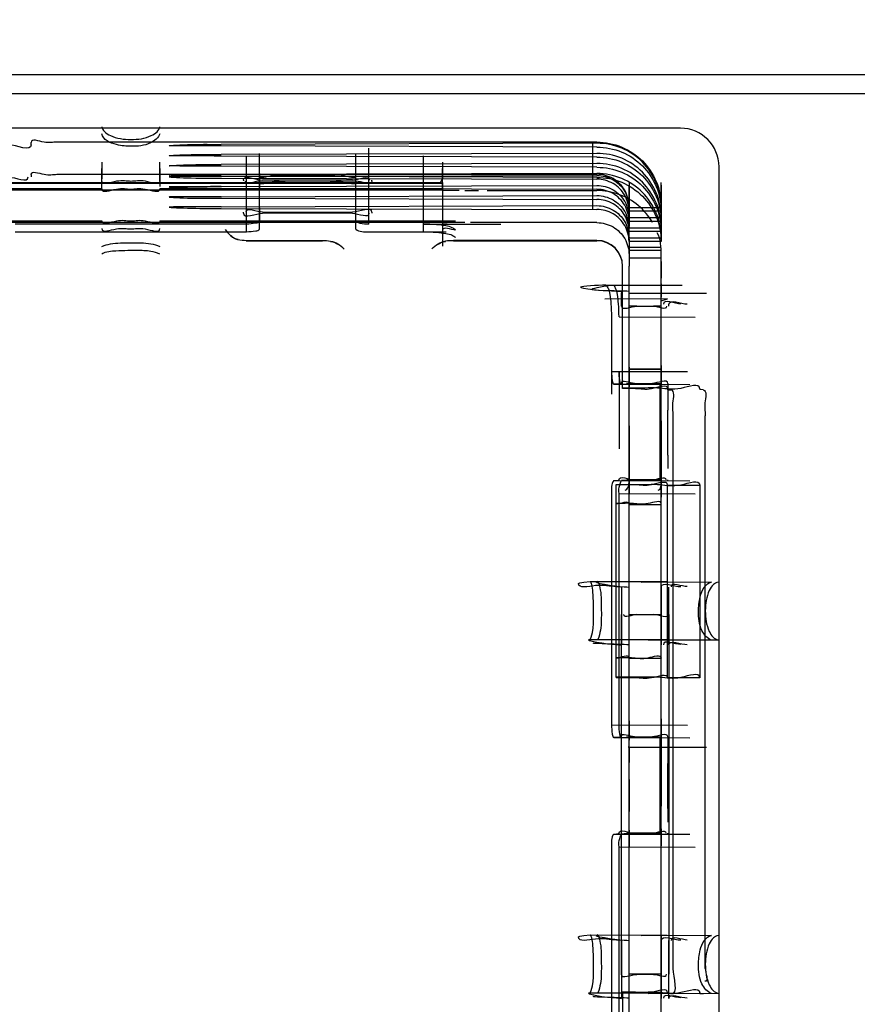
# Model space of a CAD drawing. Units: millimetres. Extents: x 1662 to 2765, y 120 to 1467.
# Drawn here: x 2124 to 2131, y 1315 to 1323 of the extents above; entities that cross this region are included whole.
import ezdxf

# ---------------------------------------------------------------- set-up
doc = ezdxf.new("R2010")
doc.units = ezdxf.units.MM
doc.header["$LTSCALE"] = 115.5
doc.header["$PDMODE"] = 3
doc.header["$PDSIZE"] = 0.3125
doc.layers.get('0').update_dxf_attribs({"linetype": 'CONTINUOUS'})
doc.layers.get('Defpoints').update_dxf_attribs({"linetype": 'CONTINUOUS'})
doc.layers.add('DIM', color=6, linetype='CONTINUOUS')
doc.styles.get("Standard").update_dxf_attribs({"font": 'txt', "width": 0.8})
doc.dimstyles.get("Standard").update_dxf_attribs({"dimtxt": 20, "dimasz": 20, "dimexe": 1.5, "dimexo": 1, "dimtad": 1, "dimdsep": 46, "dimtxsty": 'STANDARD', "dimcen": 0.09, "dimazin": 2, "dimtol": 1, "dimtp": 0.01, "dimtm": 0.01, "dimtfac": 1, "dimtofl": 0, "dimtmove": 0, "dimatfit": 3, "dimfxl": 1, "dimtolj": 1, "dimarcsym": 0})

# ---------------------------------------------------------------- blocks, each defined once
blk = doc.blocks.new('*D28')
at = {"layer": 'Defpoints', "color": 0}
for p in [(2150.232, 1360.0997), (2131.482, 1313.0642), (2150.232, 1313.0642)]:
    blk.add_point(p, dxfattribs=at)
at = {"layer": 'DIM', "color": 0, "lineweight": -2}
for p, q in [((2131.482, 1316.0642), (2131.482, 1363.0997)), ((2150.232, 1316.0642), (2150.232, 1363.0997)), ((2116.482, 1360.0997), (2101.482, 1360.0997)), ((2165.232, 1360.0997), (2237.1653, 1360.0997))]:
    blk.add_line(p, q, dxfattribs=at)
at = {"layer": 'DIM', "color": 0}
for points in [[(2116.482, 1362.5997), (2116.482, 1357.5997), (2131.482, 1360.0997)], [(2165.232, 1362.5997), (2165.232, 1357.5997), (2150.232, 1360.0997)]]:
    blk.add_solid(points, dxfattribs=at)
at = {"layer": 'DIM', "color": 0, "insert": (2208.6986, 1373.0997), "char_height": 16, "attachment_point": 5}
blk.add_mtext('\\A1;18.75', dxfattribs=at)

msp = doc.modelspace()

# ---------------------------------------------------------------- linework, layer by layer
for p, q in [((2159.883, 1322.3561), (2093.183, 1322.3561)), ((2093.183, 1322.2111), (2157.273, 1322.2111)), ((2129.3318, 1321.9414), (2109.7818, 1321.9414)), ((2124.282, 1321.8125), (2124.282, 1321.831)), ((2128.682, 1321.8327), (2124.482, 1321.8327)), ((2128.682, 1321.8242), (2125.7589, 1321.8155)), ((2128.6499, 1321.3089), (2128.6499, 1321.8242)), ((2128.682, 1321.7945), (2125.7589, 1321.8032)), ((2128.682, 1321.7456), (2125.7589, 1321.737)), ((2126.057, 1321.1558), (2126.057, 1321.7454)), ((2126.807, 1321.1558), (2126.807, 1321.7454)), ((2126.907, 1321.195), (2126.907, 1321.7854)), ((2124.832, 1321.6772), (2124.832, 1321.5475)), ((2125.282, 1321.5297), (2125.282, 1321.6772)), ((2128.682, 1321.716), (2125.7589, 1321.7246)), ((2128.682, 1321.6671), (2125.7589, 1321.6585)), ((2125.957, 1321.1361), (2125.957, 1321.7265)), ((2127.332, 1321.1361), (2127.332, 1321.7265)), ((2127.482, 1321.6772), (2127.482, 1321.5475)), ((2124.832, 1321.4697), (2124.832, 1321.6266)), ((2125.282, 1321.6266), (2125.282, 1321.4886)), ((2128.682, 1321.6374), (2125.7589, 1321.6461)), ((2127.482, 1321.4697), (2127.482, 1321.6266)), ((2129.6318, 1311.9418), (2129.6318, 1321.6414)), ((2111.632, 1321.5142), (2127.482, 1321.5142)), ((2127.4636, 1321.5151), (2111.6489, 1321.5151)), ((2124.282, 1321.581), (2124.282, 1321.5625)), ((2124.482, 1321.5827), (2128.682, 1321.5827)), ((2128.682, 1321.5886), (2125.7589, 1321.5799)), ((2125.7589, 1321.5656), (2128.682, 1321.5742)), ((2128.682, 1321.5589), (2125.7589, 1321.5675)), ((2125.7589, 1321.5532), (2128.682, 1321.5445)), ((2125.932, 1321.5368), (2125.932, 1321.5307)), ((2126.057, 1321.588), (2126.057, 1321.4624)), ((2126.082, 1321.5209), (2126.057, 1321.5209)), ((2126.782, 1321.5381), (2126.082, 1321.5381)), ((2126.807, 1321.5209), (2126.082, 1321.5209)), ((2126.607, 1321.5746), (2126.257, 1321.5746)), ((2126.257, 1321.523), (2126.607, 1321.523)), ((2126.807, 1321.4624), (2126.807, 1321.5715)), ((2126.932, 1321.5307), (2126.932, 1321.5368)), ((2127.482, 1321.5142), (2127.4636, 1321.5151)), ((2127.482, 1321.5177), (2127.482, 1321.3966)), ((2127.482, 1321.5142), (2127.482, 1321.0233)), ((2128.932, 1321.5198), (2128.932, 1321.4142)), ((2129.182, 1321.3105), (2129.182, 1321.5198)), ((2127.482, 1321.4584), (2121.007, 1321.4584)), ((2124.832, 1321.4697), (2122.532, 1321.4697)), ((2127.482, 1321.4697), (2125.282, 1321.4697)), ((2125.7589, 1321.487), (2128.682, 1321.4957)), ((2125.7589, 1321.4746), (2128.682, 1321.466)), ((2127.8284, 1321.4566), (2128.682, 1321.4566)), ((2128.932, 1321.2972), (2128.932, 1321.4989)), ((2128.932, 1321.4413), (2128.932, 1321.3356)), ((2129.182, 1321.4989), (2129.182, 1321.2972)), ((2129.182, 1321.2319), (2129.182, 1321.4413)), ((2125.7589, 1321.4085), (2128.682, 1321.4171)), ((2125.7589, 1321.3961), (2128.682, 1321.3874)), ((2128.932, 1321.2186), (2128.932, 1321.4204)), ((2128.932, 1321.3628), (2128.932, 1321.2571)), ((2129.182, 1321.4204), (2129.182, 1321.2186)), ((2129.182, 1321.1534), (2129.182, 1321.3628)), ((2125.7589, 1321.3299), (2128.682, 1321.3386)), ((2125.7589, 1321.3176), (2128.682, 1321.3089)), ((2125.932, 1321.2807), (2125.932, 1321.2868)), ((2126.057, 1321.3224), (2126.057, 1321.2181)), ((2126.082, 1321.2881), (2126.782, 1321.2881)), ((2126.807, 1321.2014), (2126.807, 1321.3224)), ((2126.932, 1321.2868), (2126.932, 1321.2807)), ((2128.932, 1321.1401), (2128.932, 1321.3418)), ((2128.932, 1321.3242), (2129.182, 1321.3242)), ((2129.182, 1321.2945), (2128.932, 1321.2945)), ((2128.932, 1321.2842), (2128.932, 1321.1785)), ((2129.182, 1321.3418), (2129.182, 1321.1401)), ((2129.182, 1321.0749), (2129.182, 1321.2842)), ((2127.582, 1321.2086), (2121.007, 1321.2084)), ((2122.532, 1321.2197), (2124.832, 1321.2197)), ((2125.282, 1321.2197), (2127.582, 1321.2197)), ((2126.782, 1321.2794), (2126.082, 1321.2794)), ((2127.482, 1321.2666), (2127.482, 1321.1576)), ((2127.482, 1321.2077), (2127.5179, 1321.2084)), ((2128.932, 1321.0615), (2128.932, 1321.2633)), ((2128.932, 1321.2457), (2129.182, 1321.2457)), ((2129.182, 1321.216), (2128.932, 1321.216)), ((2129.182, 1321.2633), (2129.182, 1321.0615)), ((2125.957, 1321.195), (2124.157, 1321.195)), ((2124.157, 1321.1361), (2125.957, 1321.1361)), ((2126.907, 1321.1361), (2127.5086, 1321.1361)), ((2127.332, 1321.195), (2127.9336, 1321.195)), ((2128.682, 1321.2066), (2127.8284, 1321.2066)), ((2128.932, 1321.1671), (2129.182, 1321.1671)), ((2129.182, 1321.1375), (2128.932, 1321.1375)), ((2125.9546, 1321.0683), (2126.5471, 1321.0683)), ((2125.9546, 1321.0661), (2126.5471, 1321.0661)), ((2128.682, 1321.0683), (2127.5669, 1321.0683)), ((2127.5669, 1321.0661), (2128.682, 1321.0661)), ((2128.932, 1321.0886), (2129.182, 1321.0886)), ((2128.932, 1321.0777), (2128.932, 1320.8683)), ((2129.182, 1321.0589), (2128.932, 1321.0589)), ((2129.182, 1321.0131), (2128.932, 1321.0131)), ((2128.932, 1320.9921), (2129.182, 1320.9921)), ((2128.932, 1320.9328), (2129.182, 1320.9328)), ((2129.182, 1320.8683), (2129.182, 1320.974)), ((2129.182, 1320.9031), (2129.182, 1320.7749)), ((2128.882, 1319.9162), (2128.882, 1320.8683)), ((2128.932, 1312.8589), (2128.932, 1320.8683)), ((2128.932, 1320.7307), (2128.932, 1320.8348)), ((2129.182, 1312.958), (2129.182, 1320.8683)), ((2128.7511, 1320.7209), (2129.3442, 1320.72)), ((2128.932, 1320.5943), (2128.932, 1320.6955)), ((2129.182, 1320.7307), (2129.182, 1320.6267)), ((2129.2319, 1320.6145), (2128.744, 1320.6114)), ((2128.872, 1320.6697), (2128.872, 1320.6586)), ((2128.872, 1320.5577), (2128.872, 1320.6586)), ((2128.932, 1320.6586), (2129.5336, 1320.6586)), ((2129.182, 1320.5982), (2129.2319, 1320.6145)), ((2128.992, 1320.5572), (2128.932, 1320.5577)), ((2128.992, 1320.5572), (2129.122, 1320.5572)), ((2128.992, 1320.5567), (2129.122, 1320.5567)), ((2129.182, 1320.5577), (2129.122, 1320.5572)), ((2129.242, 1320.5577), (2129.242, 1320.5698)), ((2128.7951, 1320.473), (2128.7951, 1319.8714)), ((2128.8541, 1320.4729), (2129.4455, 1320.472)), ((2128.932, 1320.0808), (2128.932, 1319.9295)), ((2128.932, 1319.9382), (2128.932, 1320.0745)), ((2128.932, 1320.0683), (2129.182, 1320.0683)), ((2129.182, 1320.064), (2128.932, 1320.064)), ((2129.182, 1320.0952), (2129.182, 1319.9382)), ((2129.182, 1319.9545), (2129.182, 1320.064)), ((2128.7951, 1320.048), (2129.3865, 1320.0471)), ((2128.8541, 1320.0479), (2128.8541, 1319.4463)), ((2128.8338, 1319.9498), (2128.8139, 1319.9489)), ((2128.8139, 1319.9489), (2129.4045, 1319.9479)), ((2128.8535, 1319.9515), (2128.8535, 1319.9549)), ((2128.8728, 1319.9488), (2128.8927, 1319.9497)), ((2128.982, 1319.9183), (2128.882, 1319.9183)), ((2128.982, 1319.9162), (2128.882, 1319.9162)), ((2128.9135, 1319.9549), (2128.9735, 1319.9554)), ((2128.9135, 1319.9515), (2128.9135, 1319.9549)), ((2128.9735, 1319.9559), (2129.1135, 1319.9559)), ((2128.9735, 1319.9554), (2129.1135, 1319.9554)), ((2129.1135, 1319.9554), (2129.1735, 1319.9549)), ((2129.1735, 1319.9549), (2129.1777, 1319.9545)), ((2129.1735, 1319.2045), (2129.1735, 1319.9545)), ((2129.1777, 1319.9545), (2129.182, 1319.9498)), ((2129.182, 1319.7481), (2129.182, 1319.9498)), ((2129.232, 1319.914), (2129.232, 1319.907)), ((2129.232, 1319.907), (2129.2339, 1319.9066)), ((2129.2335, 1319.9549), (2129.2335, 1319.9498)), ((2129.2335, 1319.9498), (2129.2335, 1319.7481)), ((2129.2339, 1319.9066), (2129.2581, 1319.9042)), ((2129.482, 1319.914), (2129.482, 1319.907)), ((2129.4829, 1319.9068), (2129.482, 1319.907)), ((2129.5072, 1319.9044), (2129.4829, 1319.9068)), ((2129.2335, 1319.3981), (2129.2335, 1319.7481)), ((2129.2756, 1315.4026), (2129.2756, 1319.7025)), ((2129.5246, 1315.4028), (2129.5246, 1319.7027)), ((2128.932, 1319.0699), (2128.932, 1319.6647)), ((2128.932, 1319.6254), (2128.932, 1319.1855)), ((2129.182, 1319.6647), (2129.182, 1319.0699)), ((2129.182, 1319.3732), (2129.182, 1319.6254)), ((2129.182, 1319.1888), (2129.182, 1319.3981)), ((2129.2335, 1319.3981), (2129.2335, 1319.2924)), ((2129.182, 1319.1855), (2129.182, 1319.3031)), ((2128.932, 1319.0869), (2128.932, 1319.2382)), ((2128.932, 1319.2295), (2128.932, 1319.0932)), ((2129.182, 1319.2382), (2129.182, 1319.1078)), ((2128.8139, 1319.1989), (2128.8338, 1319.1998)), ((2128.8139, 1319.1989), (2129.4045, 1319.1979)), ((2128.832, 1317.6662), (2128.832, 1319.1684)), ((2128.832, 1319.1684), (2128.982, 1319.1684)), ((2128.982, 1319.1662), (2128.832, 1319.1662)), ((2128.8535, 1319.2049), (2128.8535, 1319.2015)), ((2128.8927, 1319.1997), (2128.8728, 1319.1988)), ((2128.9735, 1319.2055), (2128.9135, 1319.2049)), ((2128.9135, 1319.2049), (2128.9135, 1319.2015)), ((2129.1135, 1319.206), (2128.9735, 1319.206)), ((2129.1135, 1319.2055), (2128.9735, 1319.2055)), ((2129.1735, 1319.2049), (2129.1135, 1319.2055)), ((2129.1777, 1319.2045), (2129.1735, 1319.2049)), ((2129.182, 1319.1999), (2129.1777, 1319.2045)), ((2129.182, 1319.0739), (2129.182, 1319.2045)), ((2129.232, 1317.6641), (2129.232, 1319.164)), ((2129.232, 1319.164), (2129.482, 1319.164)), ((2129.2335, 1319.1999), (2129.2335, 1319.2049)), ((2129.482, 1319.164), (2129.482, 1317.6641)), ((2128.7951, 1319.0981), (2128.7951, 1317.2981)), ((2128.8541, 1317.298), (2128.8541, 1319.098)), ((2128.8541, 1319.098), (2129.4455, 1319.097)), ((2128.932, 1319.014), (2129.182, 1319.014)), ((2128.6303, 1318.4134), (2129.2283, 1318.4129)), ((2129.5724, 1318.4085), (2129.0273, 1318.4063)), ((2128.872, 1318.3698), (2128.872, 1317.9199)), ((2128.932, 1318.1429), (2128.932, 1318.3698)), ((2129.182, 1318.3698), (2129.182, 1317.9199)), ((2129.242, 1317.9199), (2129.242, 1318.3698)), ((2128.872, 1315.4587), (2128.872, 1318.1576)), ((2128.932, 1317.9199), (2128.932, 1318.1429)), ((2128.9328, 1318.1577), (2128.992, 1318.1573)), ((2128.992, 1318.1573), (2129.122, 1318.1573)), ((2128.992, 1318.1568), (2129.122, 1318.1568)), ((2129.122, 1318.1573), (2129.1811, 1318.1577)), ((2129.242, 1318.1576), (2129.242, 1315.4587)), ((2129.182, 1318.0344), (2129.182, 1317.9289)), ((2128.6303, 1317.9634), (2129.2283, 1317.9629)), ((2128.932, 1317.8604), (2128.932, 1317.9893)), ((2129.6267, 1317.9587), (2129.0816, 1317.9565)), ((2129.182, 1317.8141), (2128.932, 1317.8141)), ((2128.982, 1317.6684), (2128.832, 1317.6684)), ((2128.832, 1317.6662), (2128.982, 1317.6662)), ((2129.482, 1317.6641), (2129.232, 1317.6641)), ((2128.932, 1317.3309), (2128.932, 1317.1796)), ((2128.932, 1317.1883), (2128.932, 1317.3246)), ((2129.182, 1317.3453), (2129.182, 1317.1883)), ((2129.182, 1317.2046), (2129.182, 1317.3141)), ((2128.7951, 1317.2981), (2129.3865, 1317.2972)), ((2128.932, 1316.6648), (2128.932, 1317.27)), ((2129.182, 1317.27), (2129.182, 1316.6648)), ((2128.8338, 1317.1999), (2128.8139, 1317.199)), ((2128.8139, 1317.199), (2129.4045, 1317.198)), ((2128.8535, 1317.2016), (2128.8535, 1317.205)), ((2128.8728, 1317.1989), (2128.8927, 1317.1998)), ((2128.9135, 1317.205), (2128.9735, 1317.2055)), ((2128.9135, 1317.2016), (2128.9135, 1317.205)), ((2128.9735, 1317.2061), (2129.1135, 1317.2061)), ((2128.9735, 1317.2055), (2129.1135, 1317.2055)), ((2129.1135, 1317.2055), (2129.1735, 1317.205)), ((2129.1735, 1317.205), (2129.1777, 1317.2046)), ((2129.1735, 1316.4546), (2129.1735, 1317.2046)), ((2129.1777, 1317.2046), (2129.182, 1317.1999)), ((2129.182, 1316.9982), (2129.182, 1317.1999)), ((2129.2335, 1317.205), (2129.2335, 1317.1999)), ((2129.2335, 1317.1999), (2129.2335, 1316.9982)), ((2128.932, 1317.124), (2128.9261, 1317.1245)), ((2128.932, 1317.124), (2129.5336, 1317.124)), ((2128.932, 1317.124), (2128.932, 1317.0051)), ((2129.182, 1316.9348), (2129.182, 1317.0699)), ((2129.2335, 1316.6482), (2129.2335, 1316.9982)), ((2128.932, 1316.8733), (2128.932, 1316.6255)), ((2129.182, 1316.6255), (2129.182, 1316.8733)), ((2129.182, 1316.4389), (2129.182, 1316.6482)), ((2129.2335, 1316.6482), (2129.2335, 1316.5425)), ((2128.932, 1316.337), (2128.932, 1316.4883)), ((2128.932, 1316.4796), (2128.932, 1316.3433)), ((2129.182, 1316.4883), (2129.182, 1316.3579)), ((2128.8139, 1316.449), (2128.8338, 1316.4499)), ((2128.8139, 1316.449), (2129.4045, 1316.448)), ((2128.8535, 1316.455), (2128.8535, 1316.4516)), ((2128.8927, 1316.4498), (2128.8728, 1316.4489)), ((2128.9735, 1316.4556), (2128.9135, 1316.455)), ((2128.9135, 1316.455), (2128.9135, 1316.4516)), ((2129.1135, 1316.4561), (2128.9735, 1316.4561)), ((2129.1135, 1316.4556), (2128.9735, 1316.4556)), ((2129.1735, 1316.455), (2129.1135, 1316.4556)), ((2129.1777, 1316.4546), (2129.1735, 1316.455)), ((2129.182, 1316.45), (2129.1777, 1316.4546)), ((2129.182, 1316.324), (2129.182, 1316.4546)), ((2129.2335, 1316.45), (2129.2335, 1316.455)), ((2128.7951, 1316.3482), (2128.7951, 1314.5482)), ((2128.8541, 1314.5481), (2128.8541, 1316.3481)), ((2128.8541, 1316.3481), (2129.4455, 1316.3471)), ((2128.6303, 1315.6635), (2129.2283, 1315.663)), ((2128.872, 1315.6199), (2128.872, 1315.393)), ((2128.932, 1315.393), (2128.932, 1315.6199)), ((2129.5724, 1315.6586), (2129.0273, 1315.6564)), ((2129.182, 1315.6533), (2129.182, 1315.5251)), ((2129.182, 1315.6199), (2129.182, 1315.17)), ((2129.242, 1315.393), (2129.242, 1315.6199)), ((2128.932, 1315.4809), (2128.932, 1315.585)), ((2128.872, 1315.3581), (2128.872, 1315.4587)), ((2128.872, 1315.393), (2128.872, 1315.17)), ((2128.932, 1315.17), (2128.932, 1315.393)), ((2129.242, 1315.4587), (2129.242, 1315.3581)), ((2129.242, 1315.17), (2129.242, 1315.393)), ((2128.992, 1315.3574), (2128.9329, 1315.3579)), ((2129.122, 1315.3574), (2128.992, 1315.3574)), ((2129.122, 1315.3569), (2128.992, 1315.3569)), ((2129.1811, 1315.3579), (2129.122, 1315.3574)), ((2128.6303, 1315.2136), (2129.2283, 1315.213)), ((2128.882, 1315.2185), (2128.882, 1313.0664)), ((2128.982, 1315.2185), (2128.882, 1315.2185)), ((2128.982, 1315.2163), (2128.882, 1315.2163)), ((2129.6267, 1315.2089), (2129.0816, 1315.2066)), ((2129.232, 1315.2142), (2129.232, 1315.2072)), ((2129.2339, 1315.2068), (2129.232, 1315.2072)), ((2129.2581, 1315.2044), (2129.2339, 1315.2068)), ((2129.482, 1315.2072), (2129.482, 1315.2142)), ((2129.482, 1315.2072), (2129.4829, 1315.207)), ((2129.4829, 1315.207), (2129.5072, 1315.2046))]:
    msp.add_line(p, q)
for points in [[(2127.482, 1321.5644), (2127.4777, 1321.5475), (2127.4716, 1321.531), (2127.4636, 1321.5151)], [(2128.8338, 1320.6731), (2128.855, 1320.672), (2128.8677, 1320.6709), (2128.872, 1320.6697)], [(2128.932, 1320.6697), (2128.9276, 1320.6709), (2128.9145, 1320.6721), (2128.8927, 1320.6732)], [(2128.8535, 1319.9515), (2128.8513, 1319.9509), (2128.8447, 1319.9503), (2128.8338, 1319.9498)], [(2128.8927, 1319.9497), (2128.9042, 1319.9503), (2128.9112, 1319.9509), (2128.9135, 1319.9515)], [(2128.8338, 1319.1998), (2128.8447, 1319.2004), (2128.8513, 1319.2009), (2128.8535, 1319.2015)], [(2128.9135, 1319.2015), (2128.9112, 1319.2009), (2128.9042, 1319.2003), (2128.8927, 1319.1997)], [(2128.9261, 1319.15), (2128.9295, 1319.1602), (2128.9314, 1319.172), (2128.932, 1319.1855)], [(2129.1701, 1319.1313), (2129.177, 1319.143), (2129.1809, 1319.1613), (2129.182, 1319.1855)], [(2128.5389, 1318.399), (2128.5491, 1318.4038), (2128.5795, 1318.4086), (2128.6303, 1318.4134)], [(2128.872, 1318.3698), (2128.8677, 1318.371), (2128.855, 1318.3721), (2128.8338, 1318.3732)], [(2128.8927, 1318.3733), (2128.9145, 1318.3721), (2128.9276, 1318.371), (2128.932, 1318.3698)], [(2128.8338, 1317.9232), (2128.855, 1317.9221), (2128.8677, 1317.921), (2128.872, 1317.9199)], [(2128.932, 1317.9199), (2128.9276, 1317.921), (2128.9145, 1317.9222), (2128.8927, 1317.9233)], [(2128.8535, 1317.2016), (2128.8513, 1317.201), (2128.8447, 1317.2005), (2128.8338, 1317.1999)], [(2128.8927, 1317.1998), (2128.9042, 1317.2004), (2128.9112, 1317.201), (2128.9135, 1317.2016)], [(2129.1701, 1317.125), (2129.1767, 1317.1247), (2129.1807, 1317.1244), (2129.182, 1317.124)], [(2128.8338, 1316.4499), (2128.8447, 1316.4505), (2128.8513, 1316.4511), (2128.8535, 1316.4516)], [(2128.9135, 1316.4516), (2128.9112, 1316.451), (2128.9042, 1316.4504), (2128.8927, 1316.4498)], [(2128.5389, 1315.6491), (2128.5491, 1315.6539), (2128.5795, 1315.6587), (2128.6303, 1315.6635)], [(2128.872, 1315.6199), (2128.8677, 1315.6211), (2128.855, 1315.6222), (2128.8338, 1315.6233)], [(2128.8927, 1315.6234), (2128.9145, 1315.6222), (2128.9276, 1315.6211), (2128.932, 1315.6199)], [(2128.8338, 1315.1733), (2128.855, 1315.1722), (2128.8677, 1315.1711), (2128.872, 1315.17)], [(2128.932, 1315.17), (2128.9276, 1315.1711), (2128.9145, 1315.1723), (2128.8927, 1315.1734)]]:
    msp.add_lwpolyline(points)
for centre, radius, start, end in [((2129.3318, 1321.6414), 0.3, 0, 90), ((2127.7584, 1328.3918), 6.9351, 269.14752, 270.01346), ((2128.682, 1320.8683), 0.2, 0.00833, 89.99396), ((2128.682, 1320.8661), 0.2, 0.00898, 89.99331)]:
    msp.add_arc(centre, radius, start, end)
for centre, end_param in [((2128.9016, 1319.3754), -2.694459), ((2129.1577, 1319.3754), -2.924648)]:
    msp.add_ellipse(centre, major_axis=(-0.0005, 0.25), ratio=0.221685, start_param=-3.15077, end_param=end_param)
for points, knots in [([(2124.832, 1321.9533), (2124.8347, 1321.938), (2124.8508, 1321.9093), (2124.9289, 1321.8638), (2125.0565, 1321.8465), (2125.1845, 1321.8625), (2125.2615, 1321.9088), (2125.2785, 1321.9371), (2125.282, 1321.9533)], [0, 0, 0, 0, 0.081651, 0.188852, 0.499914, 0.81028, 0.912716, 1, 1, 1, 1]), ([(2125.282, 1321.8988), (2125.2722, 1321.866), (2125.1962, 1321.807), (2125.0701, 1321.7974), (2124.9418, 1321.8061), (2124.8383, 1321.8519), (2124.832, 1321.8988)], [0, 0, 0, 0, 0.200553, 0.495828, 0.722403, 1, 1, 1, 1]), ([(2124.482, 1321.8327), (2124.4486, 1321.8327), (2124.3986, 1321.8164), (2124.282, 1321.8642), (2124.282, 1321.831)], [0, 0, 0, 0, 0.50157, 1, 1, 1, 1]), ([(2128.682, 1321.8327), (2128.7475, 1321.8327), (2128.879, 1321.8065), (2129.0445, 1321.6953), (2129.1557, 1321.5298), (2129.182, 1321.3983), (2129.182, 1321.3328)], [0, 0, 0, 0, 0.252022, 0.500006, 0.747987, 1, 1, 1, 1]), ([(2129.182, 1321.3242), (2129.182, 1321.3898), (2129.1557, 1321.5213), (2129.0445, 1321.6867), (2128.879, 1321.7979), (2128.7475, 1321.8242), (2128.682, 1321.8242)], [0, 0, 0, 0, 0.252013, 0.499994, 0.747978, 1, 1, 1, 1]), ([(2125.7589, 1321.8032), (2125.681, 1321.8034), (2125.5849, 1321.8048), (2125.2562, 1321.8037), (2125.5848, 1321.8184), (2125.681, 1321.8153), (2125.7589, 1321.8155)], [0, 0, 0, 0, 0.288403, 0.49988, 0.711597, 1, 1, 1, 1]), ([(2128.682, 1321.7945), (2128.7475, 1321.7945), (2128.879, 1321.7683), (2129.0445, 1321.6571), (2129.1557, 1321.4916), (2129.182, 1321.3601), (2129.182, 1321.2945)], [0, 0, 0, 0, 0.252022, 0.500006, 0.747987, 1, 1, 1, 1]), ([(2129.182, 1321.2457), (2129.182, 1321.3112), (2129.1557, 1321.4427), (2129.0445, 1321.6082), (2128.879, 1321.7194), (2128.7475, 1321.7456), (2128.682, 1321.7456)], [0, 0, 0, 0, 0.252013, 0.499994, 0.747978, 1, 1, 1, 1]), ([(2125.7589, 1321.7246), (2125.681, 1321.7249), (2125.5849, 1321.7263), (2125.2562, 1321.7252), (2125.5848, 1321.7398), (2125.681, 1321.7368), (2125.7589, 1321.737)], [0, 0, 0, 0, 0.288403, 0.49988, 0.711597, 1, 1, 1, 1]), ([(2128.682, 1321.716), (2128.7475, 1321.716), (2128.879, 1321.6897), (2129.0445, 1321.5785), (2129.1557, 1321.4131), (2129.182, 1321.2815), (2129.182, 1321.216)], [0, 0, 0, 0, 0.252022, 0.500006, 0.747987, 1, 1, 1, 1]), ([(2129.182, 1321.1671), (2129.182, 1321.2327), (2129.1557, 1321.3642), (2129.0445, 1321.5297), (2128.879, 1321.6409), (2128.7475, 1321.6671), (2128.682, 1321.6671)], [0, 0, 0, 0, 0.252013, 0.499994, 0.747978, 1, 1, 1, 1]), ([(2124.282, 1321.581), (2124.282, 1321.6142), (2124.3986, 1321.5664), (2124.4485, 1321.5827), (2124.482, 1321.5827)], [0, 0, 0, 0, 0.498256, 1, 1, 1, 1]), ([(2125.7589, 1321.6461), (2125.681, 1321.6463), (2125.5849, 1321.6477), (2125.2562, 1321.6466), (2125.5848, 1321.6613), (2125.681, 1321.6582), (2125.7589, 1321.6585)], [0, 0, 0, 0, 0.288403, 0.49988, 0.711597, 1, 1, 1, 1]), ([(2128.682, 1321.6374), (2128.7475, 1321.6374), (2128.879, 1321.6112), (2129.0445, 1321.5), (2129.1557, 1321.3345), (2129.182, 1321.203), (2129.182, 1321.1375)], [0, 0, 0, 0, 0.252022, 0.500006, 0.747987, 1, 1, 1, 1]), ([(2125.282, 1321.5297), (2125.282, 1321.4923), (2125.1539, 1321.546), (2125.0578, 1321.5187), (2124.9611, 1321.546), (2124.832, 1321.4918), (2124.832, 1321.5297)], [0, 0, 0, 0, 0.249252, 0.49809, 0.747367, 1, 1, 1, 1]), ([(2125.7589, 1321.5675), (2125.681, 1321.5678), (2125.5849, 1321.5692), (2125.2562, 1321.5681), (2125.5848, 1321.5828), (2125.681, 1321.5797), (2125.7589, 1321.5799)], [0, 0, 0, 0, 0.288403, 0.49988, 0.711597, 1, 1, 1, 1]), ([(2125.7589, 1321.5656), (2125.681, 1321.5653), (2125.5849, 1321.5639), (2125.2562, 1321.565), (2125.5848, 1321.5503), (2125.681, 1321.5534), (2125.7589, 1321.5532)], [0, 0, 0, 0, 0.288403, 0.49988, 0.711597, 1, 1, 1, 1]), ([(2126.057, 1321.5763), (2126.057, 1321.5431), (2126.1736, 1321.5909), (2126.2235, 1321.5746), (2126.257, 1321.5746)], [0, 0, 0, 0, 0.498256, 1, 1, 1, 1]), ([(2126.257, 1321.523), (2126.2235, 1321.523), (2126.1736, 1321.5393), (2126.057, 1321.4916), (2126.057, 1321.5248)], [0, 0, 0, 0, 0.50157, 1, 1, 1, 1]), ([(2126.607, 1321.5746), (2126.6404, 1321.5746), (2126.6904, 1321.5909), (2126.807, 1321.5431), (2126.807, 1321.5763)], [0, 0, 0, 0, 0.50157, 1, 1, 1, 1]), ([(2126.807, 1321.5248), (2126.807, 1321.4916), (2126.6904, 1321.5394), (2126.6404, 1321.523), (2126.607, 1321.523)], [0, 0, 0, 0, 0.498256, 1, 1, 1, 1]), ([(2129.182, 1321.0886), (2129.182, 1321.1541), (2129.1557, 1321.2857), (2129.0445, 1321.4511), (2128.879, 1321.5623), (2128.7475, 1321.5886), (2128.682, 1321.5886)], [0, 0, 0, 0, 0.252013, 0.499994, 0.747978, 1, 1, 1, 1]), ([(2128.932, 1321.3328), (2128.932, 1321.376), (2128.9085, 1321.4638), (2128.8131, 1321.5592), (2128.7253, 1321.5827), (2128.682, 1321.5827)], [0, 0, 0, 0, 0.334496, 0.665368, 1, 1, 1, 1]), ([(2128.682, 1321.5742), (2128.7253, 1321.5742), (2128.813, 1321.5507), (2128.9085, 1321.4553), (2128.932, 1321.3675), (2128.932, 1321.3242)], [0, 0, 0, 0, 0.334508, 0.665379, 1, 1, 1, 1]), ([(2128.682, 1321.5589), (2128.7475, 1321.5589), (2128.879, 1321.5326), (2129.0445, 1321.4215), (2129.1557, 1321.256), (2129.182, 1321.1245), (2129.182, 1321.0589)], [0, 0, 0, 0, 0.252022, 0.500006, 0.747987, 1, 1, 1, 1]), ([(2128.932, 1321.2945), (2128.932, 1321.3378), (2128.9085, 1321.4256), (2128.8131, 1321.521), (2128.7253, 1321.5445), (2128.682, 1321.5445)], [0, 0, 0, 0, 0.334496, 0.665368, 1, 1, 1, 1]), ([(2124.832, 1321.4697), (2124.832, 1321.4323), (2124.9601, 1321.486), (2125.0562, 1321.4587), (2125.1528, 1321.486), (2125.282, 1321.4318), (2125.282, 1321.4697)], [0, 0, 0, 0, 0.249252, 0.49809, 0.747367, 1, 1, 1, 1]), ([(2125.7589, 1321.487), (2125.681, 1321.4868), (2125.5849, 1321.4854), (2125.2562, 1321.4865), (2125.5848, 1321.4718), (2125.681, 1321.4749), (2125.7589, 1321.4746)], [0, 0, 0, 0, 0.288403, 0.49988, 0.711597, 1, 1, 1, 1]), ([(2128.682, 1321.4957), (2128.7253, 1321.4957), (2128.813, 1321.4722), (2128.9085, 1321.3768), (2128.932, 1321.289), (2128.932, 1321.2457)], [0, 0, 0, 0, 0.334508, 0.665379, 1, 1, 1, 1]), ([(2128.932, 1321.216), (2128.932, 1321.2593), (2128.9085, 1321.3471), (2128.8131, 1321.4425), (2128.7253, 1321.466), (2128.682, 1321.466)], [0, 0, 0, 0, 0.334496, 0.665368, 1, 1, 1, 1]), ([(2129.115, 1321.2066), (2129.0861, 1321.2568), (2129.0099, 1321.3476), (2128.8566, 1321.4361), (2128.7399, 1321.4566), (2128.682, 1321.4566)], [0, 0, 0, 0, 0.333291, 0.666702, 1, 1, 1, 1]), ([(2125.7589, 1321.4085), (2125.681, 1321.4082), (2125.5849, 1321.4068), (2125.2562, 1321.4079), (2125.5848, 1321.3933), (2125.681, 1321.3963), (2125.7589, 1321.3961)], [0, 0, 0, 0, 0.288403, 0.49988, 0.711597, 1, 1, 1, 1]), ([(2128.682, 1321.4171), (2128.7253, 1321.4171), (2128.813, 1321.3936), (2128.9085, 1321.2982), (2128.932, 1321.2104), (2128.932, 1321.1671)], [0, 0, 0, 0, 0.334508, 0.665379, 1, 1, 1, 1]), ([(2128.932, 1321.1375), (2128.932, 1321.1807), (2128.9085, 1321.2685), (2128.8131, 1321.3639), (2128.7253, 1321.3874), (2128.682, 1321.3874)], [0, 0, 0, 0, 0.334496, 0.665368, 1, 1, 1, 1]), ([(2125.7589, 1321.3299), (2125.681, 1321.3297), (2125.5849, 1321.3283), (2125.2562, 1321.3294), (2125.5848, 1321.3147), (2125.681, 1321.3178), (2125.7589, 1321.3176)], [0, 0, 0, 0, 0.288403, 0.49988, 0.711597, 1, 1, 1, 1]), ([(2128.682, 1321.3386), (2128.7253, 1321.3386), (2128.813, 1321.3151), (2128.9085, 1321.2197), (2128.932, 1321.1319), (2128.932, 1321.0886)], [0, 0, 0, 0, 0.334508, 0.665379, 1, 1, 1, 1]), ([(2128.932, 1321.0589), (2128.932, 1321.1022), (2128.9085, 1321.19), (2128.8131, 1321.2854), (2128.7253, 1321.3089), (2128.682, 1321.3089)], [0, 0, 0, 0, 0.334496, 0.665368, 1, 1, 1, 1]), ([(2125.057, 1321.2178), (2125.0194, 1321.2178), (2124.9632, 1321.2361), (2124.832, 1321.1823), (2124.832, 1321.2197)], [0, 0, 0, 0, 0.50157, 1, 1, 1, 1]), ([(2125.282, 1321.2197), (2125.282, 1321.1824), (2125.1508, 1321.2361), (2125.0946, 1321.2178), (2125.057, 1321.2178)], [0, 0, 0, 0, 0.498256, 1, 1, 1, 1]), ([(2126.057, 1321.2146), (2126.0526, 1321.205), (2126.0111, 1321.1988), (2125.9808, 1321.1959), (2125.957, 1321.195)], [0, 0, 0, 0, 0.305894, 1, 1, 1, 1]), ([(2126.907, 1321.195), (2126.8838, 1321.1925), (2126.8496, 1321.1954), (2126.8179, 1321.2086), (2126.807, 1321.2145)], [0, 0, 0, 0, 0.645499, 1, 1, 1, 1]), ([(2124.832, 1321.1597), (2124.832, 1321.1223), (2124.9601, 1321.176), (2125.0562, 1321.1487), (2125.1528, 1321.176), (2125.282, 1321.1218), (2125.282, 1321.1597)], [0, 0, 0, 0, 0.249252, 0.49809, 0.747367, 1, 1, 1, 1]), ([(2125.957, 1321.1361), (2125.9808, 1321.137), (2126.0111, 1321.1399), (2126.0526, 1321.1462), (2126.057, 1321.1558)], [0, 0, 0, 0, 0.693967, 1, 1, 1, 1]), ([(2127.582, 1321.149), (2127.5744, 1321.1569), (2127.5514, 1321.1725), (2127.4996, 1321.1836), (2127.4247, 1321.1925), (2127.3666, 1321.1943), (2127.332, 1321.195)], [0, 0, 0, 0, 0.121951, 0.322448, 0.602308, 1, 1, 1, 1]), ([(2127.332, 1321.1361), (2127.3666, 1321.1354), (2127.4247, 1321.1336), (2127.4996, 1321.1247), (2127.5514, 1321.1135), (2127.5744, 1321.0979), (2127.582, 1321.0899)], [0, 0, 0, 0, 0.397597, 0.677405, 0.877913, 1, 1, 1, 1]), ([(2128.682, 1321.2066), (2128.7253, 1321.2066), (2128.813, 1321.1831), (2128.9085, 1321.0877), (2128.932, 1320.9999), (2128.932, 1320.9566)], [0, 0, 0, 0, 0.334508, 0.665379, 1, 1, 1, 1]), ([(2124.832, 1321.0212), (2124.8535, 1321.0304), (2124.9264, 1321.0511), (2125.0555, 1321.0483), (2125.186, 1321.0517), (2125.2591, 1321.0313), (2125.282, 1321.0212)], [0, 0, 0, 0, 0.15048, 0.499672, 0.839766, 1, 1, 1, 1]), ([(2125.282, 1320.9616), (2125.2593, 1320.9719), (2125.201, 1320.9881), (2125.0763, 1320.9909), (2124.9587, 1320.9872), (2124.8652, 1320.9796), (2124.8394, 1320.9669), (2124.832, 1320.9616)], [0, 0, 0, 0, 0.160019, 0.397444, 0.810559, 0.942143, 1, 1, 1, 1]), ([(2128.7511, 1320.7209), (2128.6855, 1320.7175), (2128.3966, 1320.7057), (2128.7403, 1320.6771), (2128.8338, 1320.6731)], [0, 0, 0, 0, 0.412156, 1, 1, 1, 1]), ([(2128.8927, 1320.6732), (2128.8091, 1320.6768), (2128.5041, 1320.6719), (2128.7533, 1320.7178), (2128.8102, 1320.7208)], [0, 0, 0, 0, 0.594808, 1, 1, 1, 1]), ([(2128.7511, 1320.7209), (2128.7587, 1320.7135), (2128.7738, 1320.691), (2128.7842, 1320.6398), (2128.7927, 1320.5654), (2128.7945, 1320.5076), (2128.7951, 1320.473)], [0, 0, 0, 0, 0.118572, 0.318041, 0.599032, 1, 1, 1, 1]), ([(2128.8541, 1320.4729), (2128.8535, 1320.5075), (2128.8517, 1320.5653), (2128.8432, 1320.6397), (2128.8328, 1320.6909), (2128.8178, 1320.7134), (2128.8102, 1320.7208)], [0, 0, 0, 0, 0.401049, 0.682087, 0.881551, 1, 1, 1, 1]), ([(2128.7951, 1320.048), (2128.7959, 1320.0243), (2128.799, 1319.9947), (2128.8044, 1319.9529), (2128.8139, 1319.9489)], [0, 0, 0, 0, 0.698135, 1, 1, 1, 1]), ([(2128.8728, 1319.9488), (2128.8634, 1319.9528), (2128.858, 1319.9946), (2128.8549, 1320.0242), (2128.8541, 1320.0479)], [0, 0, 0, 0, 0.301743, 1, 1, 1, 1]), ([(2129.482, 1319.914), (2129.482, 1319.9628), (2129.3059, 1319.8934), (2129.1731, 1319.9268), (2129.0463, 1319.9183), (2128.982, 1319.9183)], [0, 0, 0, 0, 0.292953, 0.614386, 1, 1, 1, 1]), ([(2128.982, 1319.9162), (2129.0238, 1319.9162), (2129.0862, 1319.8958), (2129.232, 1319.9555), (2129.232, 1319.914)], [0, 0, 0, 0, 0.50157, 1, 1, 1, 1]), ([(2129.2756, 1319.7025), (2129.2756, 1319.736), (2129.2627, 1319.789), (2129.2921, 1319.9008), (2129.2581, 1319.9042)], [0, 0, 0, 0, 0.495761, 1, 1, 1, 1]), ([(2129.5072, 1319.9044), (2129.5411, 1319.901), (2129.5118, 1319.7892), (2129.5246, 1319.7362), (2129.5246, 1319.7027)], [0, 0, 0, 0, 0.504068, 1, 1, 1, 1]), ([(2128.8541, 1319.098), (2128.8518, 1319.1211), (2128.8545, 1319.1555), (2128.8671, 1319.1877), (2128.8728, 1319.1988)], [0, 0, 0, 0, 0.644163, 1, 1, 1, 1]), ([(2128.982, 1319.1684), (2129.0463, 1319.1684), (2129.1731, 1319.1768), (2129.3059, 1319.1434), (2129.482, 1319.2128), (2129.482, 1319.164)], [0, 0, 0, 0, 0.385614, 0.707047, 1, 1, 1, 1]), ([(2129.232, 1319.164), (2129.232, 1319.2055), (2129.0862, 1319.1458), (2129.0238, 1319.1662), (2128.982, 1319.1662)], [0, 0, 0, 0, 0.498256, 1, 1, 1, 1]), ([(2129.182, 1319.0179), (2129.182, 1319.0521), (2129.0587, 1319.0035), (2128.9658, 1319.0269), (2128.877, 1319.021), (2128.832, 1319.021)], [0, 0, 0, 0, 0.292953, 0.614386, 1, 1, 1, 1]), ([(2128.8338, 1318.3732), (2128.7793, 1318.3755), (2128.7074, 1318.4008), (2128.5389, 1318.3549), (2128.5389, 1318.399)], [0, 0, 0, 0, 0.552955, 1, 1, 1, 1]), ([(2128.6303, 1317.9634), (2128.6398, 1317.9867), (2128.6548, 1318.0459), (2128.6576, 1318.1707), (2128.6539, 1318.2881), (2128.6473, 1318.3808), (2128.6351, 1318.4063), (2128.6303, 1318.4134)], [0, 0, 0, 0, 0.162527, 0.401361, 0.814367, 0.944555, 1, 1, 1, 1]), ([(2128.6899, 1318.4134), (2128.6985, 1318.3923), (2128.718, 1318.3198), (2128.7151, 1318.1914), (2128.7181, 1318.0609), (2128.6993, 1317.9868), (2128.6899, 1317.9634)], [0, 0, 0, 0, 0.147015, 0.495527, 0.837277, 1, 1, 1, 1]), ([(2129.5724, 1317.9585), (2129.5392, 1317.9689), (2129.4794, 1318.0449), (2129.4692, 1318.172), (2129.4777, 1318.3003), (2129.5255, 1318.4031), (2129.5724, 1318.4085)], [0, 0, 0, 0, 0.203404, 0.498606, 0.723974, 1, 1, 1, 1]), ([(2129.6267, 1318.4087), (2129.6111, 1318.4064), (2129.582, 1318.3909), (2129.5354, 1318.3134), (2129.518, 1318.1856), (2129.5345, 1318.0573), (2129.5815, 1317.9799), (2129.6103, 1317.9624), (2129.6267, 1317.9587)], [0, 0, 0, 0, 0.081945, 0.188442, 0.497478, 0.807728, 0.911145, 1, 1, 1, 1]), ([(2128.832, 1317.821), (2128.877, 1317.821), (2128.9658, 1317.8269), (2129.0587, 1317.8036), (2129.182, 1317.8522), (2129.182, 1317.818)], [0, 0, 0, 0, 0.385614, 0.707047, 1, 1, 1, 1]), ([(2129.482, 1317.6641), (2129.482, 1317.7129), (2129.3059, 1317.6435), (2129.1731, 1317.6768), (2129.0463, 1317.6684), (2128.982, 1317.6684)], [0, 0, 0, 0, 0.292953, 0.614386, 1, 1, 1, 1]), ([(2128.982, 1317.6662), (2129.0238, 1317.6662), (2129.0862, 1317.6459), (2129.232, 1317.7056), (2129.232, 1317.6641)], [0, 0, 0, 0, 0.50157, 1, 1, 1, 1]), ([(2128.7951, 1317.2981), (2128.7959, 1317.2744), (2128.799, 1317.2448), (2128.8044, 1317.203), (2128.8139, 1317.199)], [0, 0, 0, 0, 0.698135, 1, 1, 1, 1]), ([(2128.8728, 1317.1989), (2128.8634, 1317.203), (2128.858, 1317.2447), (2128.8549, 1317.2743), (2128.8541, 1317.298)], [0, 0, 0, 0, 0.301743, 1, 1, 1, 1]), ([(2128.8541, 1316.3481), (2128.8518, 1316.3712), (2128.8545, 1316.4056), (2128.8671, 1316.4378), (2128.8728, 1316.4489)], [0, 0, 0, 0, 0.644163, 1, 1, 1, 1]), ([(2128.8338, 1315.6233), (2128.7793, 1315.6256), (2128.7074, 1315.6509), (2128.5389, 1315.605), (2128.5389, 1315.6491)], [0, 0, 0, 0, 0.552955, 1, 1, 1, 1]), ([(2128.6303, 1315.2136), (2128.6398, 1315.2368), (2128.6548, 1315.296), (2128.6576, 1315.4208), (2128.6539, 1315.5382), (2128.6473, 1315.6309), (2128.6351, 1315.6564), (2128.6303, 1315.6635)], [0, 0, 0, 0, 0.162527, 0.401361, 0.814367, 0.944555, 1, 1, 1, 1]), ([(2128.6899, 1315.6635), (2128.6985, 1315.6424), (2128.718, 1315.5699), (2128.7151, 1315.4415), (2128.7181, 1315.311), (2128.6993, 1315.2369), (2128.6899, 1315.2135)], [0, 0, 0, 0, 0.147015, 0.495527, 0.837277, 1, 1, 1, 1]), ([(2129.5724, 1315.2086), (2129.5392, 1315.219), (2129.4794, 1315.295), (2129.4692, 1315.4221), (2129.4777, 1315.5504), (2129.5255, 1315.6533), (2129.5724, 1315.6586)], [0, 0, 0, 0, 0.203404, 0.498606, 0.723974, 1, 1, 1, 1]), ([(2129.6267, 1315.6588), (2129.6111, 1315.6565), (2129.582, 1315.641), (2129.5354, 1315.5635), (2129.518, 1315.4357), (2129.5345, 1315.3074), (2129.5815, 1315.23), (2129.6103, 1315.2125), (2129.6267, 1315.2089)], [0, 0, 0, 0, 0.081945, 0.188442, 0.497478, 0.807728, 0.911145, 1, 1, 1, 1]), ([(2128.982, 1315.2185), (2129.0463, 1315.2185), (2129.1731, 1315.2269), (2129.3059, 1315.1936), (2129.482, 1315.263), (2129.482, 1315.2142)], [0, 0, 0, 0, 0.385614, 0.707047, 1, 1, 1, 1]), ([(2129.232, 1315.2142), (2129.232, 1315.2557), (2129.0862, 1315.1959), (2129.0238, 1315.2163), (2128.982, 1315.2163)], [0, 0, 0, 0, 0.498256, 1, 1, 1, 1])]:
    msp.add_open_spline(points, degree=3, knots=knots)
for points in [[(2124.282, 1321.8125), (2124.282, 1321.7541), (2124.1653, 1321.8109), (2124.107, 1321.8109)], [(2124.107, 1321.5609), (2124.1575, 1321.5609), (2124.2584, 1321.5112), (2124.2584, 1321.5617)], [(2125.932, 1321.5368), (2125.932, 1321.5868), (2126.032, 1321.5381), (2126.082, 1321.5381)], [(2126.057, 1321.5294), (2126.0207, 1321.5295), (2125.9482, 1321.4939), (2125.9482, 1321.5301)], [(2126.782, 1321.5381), (2126.8252, 1321.5381), (2126.9117, 1321.5807), (2126.9117, 1321.5375)], [(2126.932, 1321.5307), (2126.932, 1321.489), (2126.8486, 1321.5295), (2126.807, 1321.5294)], [(2127.482, 1321.4584), (2127.5248, 1321.4584), (2127.5677, 1321.4586), (2127.6105, 1321.458)], [(2126.082, 1321.2881), (2126.0387, 1321.2881), (2125.9522, 1321.3307), (2125.9522, 1321.2875)], [(2126.932, 1321.2868), (2126.932, 1321.3368), (2126.832, 1321.2881), (2126.782, 1321.2881)], [(2125.932, 1321.2807), (2125.932, 1321.2307), (2126.032, 1321.2794), (2126.082, 1321.2794)], [(2126.782, 1321.2794), (2126.8252, 1321.2794), (2126.9117, 1321.2368), (2126.9117, 1321.2801)], [(2127.6552, 1321.2075), (2127.6094, 1321.2082), (2127.5636, 1321.2083), (2127.5179, 1321.2084)], [(2125.7914, 1321.1527), (2125.8155, 1321.1187), (2125.8503, 1321.0783), (2125.892, 1321.0783)], [(2126.807, 1321.1558), (2126.8303, 1321.1311), (2126.873, 1321.1367), (2126.907, 1321.1361)], [(2127.582, 1321.1486), (2127.5486, 1321.1486), (2127.482, 1321.181), (2127.482, 1321.1477)], [(2127.8284, 1321.2066), (2127.7855, 1321.2066), (2127.7427, 1321.2064), (2127.6998, 1321.207)], [(2125.9546, 1321.0661), (2125.9129, 1321.0661), (2125.8599, 1321.0712), (2125.8358, 1321.1053)], [(2126.5471, 1321.0683), (2126.5882, 1321.0683), (2126.6364, 1321.0658), (2126.6666, 1321.0379)], [(2126.717, 1320.9995), (2126.6869, 1321.0274), (2126.6498, 1321.0584), (2126.6087, 1321.0584)], [(2127.3969, 1321.0016), (2127.4271, 1321.0296), (2127.4641, 1321.0606), (2127.5052, 1321.0606)], [(2127.5669, 1321.0661), (2127.5258, 1321.0661), (2127.4775, 1321.0636), (2127.4474, 1321.0357)], [(2129.182, 1320.9566), (2129.182, 1321.0145), (2129.1808, 1321.0775), (2129.1518, 1321.1277)], [(2129.3342, 1320.5744), (2129.2892, 1320.5738), (2129.1993, 1320.6164), (2129.1993, 1320.5714)], [(2129.242, 1320.5698), (2129.242, 1320.6175), (2129.3374, 1320.5734), (2129.3851, 1320.5741)], [(2128.872, 1320.5577), (2128.872, 1320.5177), (2128.952, 1320.5567), (2128.992, 1320.5567)], [(2129.122, 1320.5567), (2129.1566, 1320.5567), (2129.2258, 1320.5226), (2129.2258, 1320.5572)], [(2128.9735, 1319.9559), (2128.9389, 1319.9559), (2128.8697, 1319.99), (2128.8697, 1319.9554)], [(2129.2335, 1319.9549), (2129.2335, 1319.9949), (2129.1535, 1319.9559), (2129.1135, 1319.9559)], [(2128.8535, 1319.2049), (2128.8535, 1319.2449), (2128.9335, 1319.206), (2128.9735, 1319.206)], [(2129.1135, 1319.206), (2129.1481, 1319.206), (2129.2173, 1319.2401), (2129.2173, 1319.2055)], [(2128.8139, 1319.1989), (2128.7901, 1319.1744), (2128.7957, 1319.1323), (2128.7951, 1319.0981)], [(2128.832, 1319.0188), (2128.8653, 1319.0188), (2128.932, 1319.0513), (2128.932, 1319.0179)], [(2128.6899, 1318.4134), (2128.6212, 1318.408), (2128.8238, 1318.3763), (2128.8927, 1318.3733)], [(2129.182, 1318.3698), (2129.182, 1318.4206), (2129.2835, 1318.3738), (2129.3342, 1318.3745)], [(2129.3851, 1318.3742), (2129.3428, 1318.3736), (2129.2583, 1318.4136), (2129.2583, 1318.3714)], [(2128.992, 1318.1568), (2128.9584, 1318.1568), (2128.8911, 1318.1236), (2128.8911, 1318.1572)], [(2129.2424, 1318.1577), (2129.2424, 1318.1176), (2129.1621, 1318.1568), (2129.122, 1318.1568)], [(2128.6303, 1317.9634), (2128.5613, 1317.958), (2128.7647, 1317.9262), (2128.8338, 1317.9232)], [(2128.8927, 1317.9233), (2128.8174, 1317.9266), (2128.5921, 1317.9307), (2128.6671, 1317.9366)], [(2129.3342, 1317.9245), (2129.2892, 1317.9239), (2129.1993, 1317.9665), (2129.1993, 1317.9215)], [(2129.242, 1317.9199), (2129.242, 1317.9676), (2129.3374, 1317.9235), (2129.3851, 1317.9242)], [(2128.932, 1317.818), (2128.932, 1317.8513), (2128.8653, 1317.8189), (2128.832, 1317.8189)], [(2128.9735, 1317.2061), (2128.9389, 1317.2061), (2128.8697, 1317.2401), (2128.8697, 1317.2055)], [(2129.2335, 1317.205), (2129.2335, 1317.245), (2129.1535, 1317.2061), (2129.1135, 1317.2061)], [(2128.8535, 1316.455), (2128.8535, 1316.495), (2128.9335, 1316.4561), (2128.9735, 1316.4561)], [(2129.1135, 1316.4561), (2129.1481, 1316.4561), (2129.2173, 1316.4902), (2129.2173, 1316.4556)], [(2128.8139, 1316.449), (2128.7901, 1316.4245), (2128.7957, 1316.3824), (2128.7951, 1316.3482)], [(2128.6899, 1315.6635), (2128.6212, 1315.6581), (2128.8238, 1315.6264), (2128.8927, 1315.6234)], [(2129.182, 1315.6199), (2129.182, 1315.6707), (2129.2835, 1315.6239), (2129.3342, 1315.6246)], [(2129.3851, 1315.6243), (2129.3428, 1315.6237), (2129.2583, 1315.6637), (2129.2583, 1315.6215)], [(2129.2581, 1315.2044), (2129.3241, 1315.1978), (2129.2756, 1315.3363), (2129.2756, 1315.4026)], [(2129.5246, 1315.4028), (2129.5246, 1315.3695), (2129.5555, 1315.2994), (2129.5223, 1315.3027)], [(2128.8716, 1315.3579), (2128.8716, 1315.3177), (2128.9518, 1315.3569), (2128.992, 1315.3569)], [(2129.122, 1315.3569), (2129.1556, 1315.3569), (2129.2228, 1315.3237), (2129.2228, 1315.3573)], [(2128.6303, 1315.2136), (2128.5613, 1315.2081), (2128.7647, 1315.1763), (2128.8338, 1315.1733)], [(2128.8927, 1315.1734), (2128.8174, 1315.1767), (2128.5921, 1315.1808), (2128.6671, 1315.1867)], [(2129.3342, 1315.1746), (2129.2892, 1315.174), (2129.1993, 1315.2166), (2129.1993, 1315.1716)], [(2129.242, 1315.17), (2129.242, 1315.2177), (2129.3374, 1315.1736), (2129.3851, 1315.1743)]]:
    msp.add_open_spline(points, degree=3)

# ---------------------------------------------------------------- dimensions: what is measured, and where the dimension line sits
at = {"layer": 'DIM'}
dim = msp.add_linear_dim(base=(2150.232, 1360.0997), p1=(2131.482, 1313.0642), p2=(2150.232, 1313.0642), dimstyle='STANDARD', override={"dimtxt": 16, "dimasz": 15, "dimexe": 3, "dimexo": 3, "dimgap": 5, "dimzin": 0, "dimcen": 0, "dimadec": 0, "dimazin": 0, "dimtol": 0, "dimtzin": 0}, dxfattribs=at)
dim.commit()
dim.dimension.update_dxf_attribs({"geometry": '*D28', "text_midpoint": (2208.6986, 1360.0997), "dimtype": 160})

doc.saveas('drawing.dxf')
